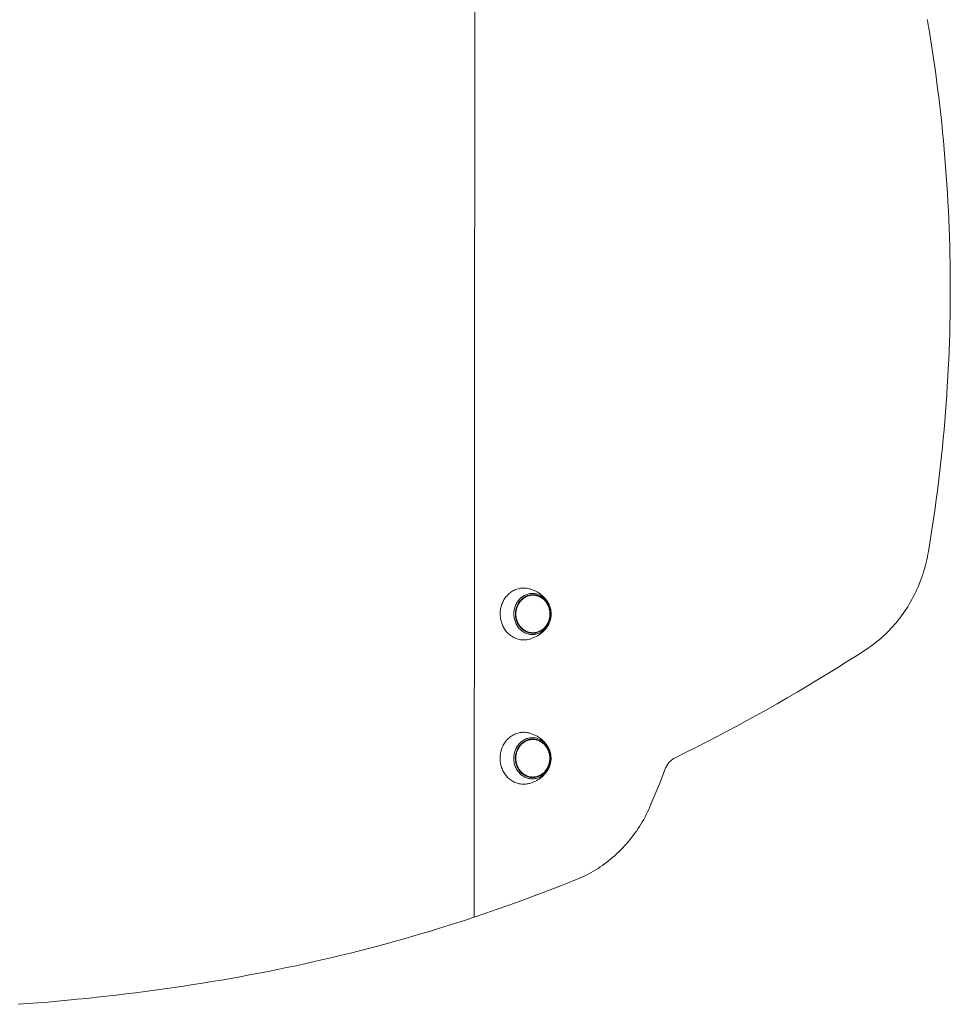
# Model space of a CAD drawing. Units: millimetres. Extents: x -5259 to 5974, y -4650 to 12798.
# Drawn here: x -384 to 260, y 3164 to 3847 of the extents above; entities that cross this region are included whole.
import ezdxf

# ---------------------------------------------------------------- set-up
doc = ezdxf.new("R2010")
doc.units = ezdxf.units.MM
doc.header["$MEASUREMENT"] = 0
doc.layers.add('PRO_Equipment', color=7, linetype='Continuous', lineweight=20)

msp = doc.modelspace()

# ---------------------------------------------------------------- linework, layer by layer
at = {"layer": 'PRO_Equipment'}
msp.add_line((-69.04, 4094.95), (-69.61, 3224.68), dxfattribs=at)
for points in [[(244.21, 3846.85), (244.63, 3844.91), (245.01, 3842.97), (245.35, 3841.01), (246.33, 3835.03), (247.27, 3829.04), (248.19, 3823.04), (249.07, 3817.04), (249.92, 3811.03), (250.73, 3805.02), (251.51, 3799), (252.26, 3792.98), (252.97, 3786.95), (253.65, 3780.91), (254.3, 3774.87), (254.92, 3768.83), (255.5, 3762.79), (256.05, 3756.74), (256.56, 3750.68), (257.04, 3744.62), (257.49, 3738.56), (257.9, 3732.5), (258.28, 3726.44), (258.63, 3720.37), (258.95, 3714.3), (259.23, 3708.22), (259.47, 3702.15), (259.69, 3696.07), (259.87, 3690), (260.02, 3683.92), (260.13, 3677.84), (260.21, 3671.76), (260.25, 3665.68), (260.27, 3659.6), (260.25, 3653.52), (260.19, 3647.44), (260.1, 3641.36), (259.98, 3635.28), (259.83, 3629.2), (259.64, 3623.12), (259.42, 3617.05), (259.16, 3610.97), (258.87, 3604.9), (258.55, 3598.83), (258.2, 3592.76), (257.81, 3586.7), (257.39, 3580.64), (256.93, 3574.58), (256.44, 3568.52), (255.92, 3562.47), (255.36, 3556.42), (254.77, 3550.37), (254.15, 3544.33), (253.49, 3538.29), (252.81, 3532.26), (252.08, 3526.23), (251.33, 3520.21), (250.54, 3514.19), (249.72, 3508.18), (248.86, 3502.17), (247.97, 3496.17), (247.05, 3490.18), (246.1, 3484.19), (245.11, 3478.2), (244.77, 3476.25), (244.38, 3474.3), (243.97, 3472.37), (243.52, 3470.44), (243.03, 3468.52), (242.51, 3466.62), (241.96, 3464.72), (241.37, 3462.84), (240.74, 3460.97), (240.09, 3459.12), (239.4, 3457.28), (238.67, 3455.45), (237.92, 3453.64), (237.13, 3451.85), (236.31, 3450.08), (235.46, 3448.32), (234.58, 3446.59), (233.66, 3444.87), (232.72, 3443.17), (231.74, 3441.5), (230.73, 3439.85), (229.7, 3438.22), (228.63, 3436.61), (227.54, 3435.02), (226.42, 3433.46), (225.27, 3431.93), (224.09, 3430.42), (222.89, 3428.94), (221.66, 3427.48), (220.4, 3426.05), (219.12, 3424.65), (217.81, 3423.28), (216.48, 3421.94), (215.12, 3420.62), (213.74, 3419.34), (212.34, 3418.08), (210.92, 3416.86), (209.47, 3415.67), (208, 3414.51), (206.51, 3413.39), (205.01, 3412.29), (203.48, 3411.23), (201.93, 3410.21), (195.17, 3405.85), (188.39, 3401.54), (181.59, 3397.27), (174.76, 3393.05), (167.91, 3388.87), (161.03, 3384.74), (154.14, 3380.66), (147.22, 3376.61), (140.28, 3372.62), (133.32, 3368.67), (126.34, 3364.76), (119.34, 3360.91), (112.32, 3357.09), (105.27, 3353.33), (98.21, 3349.61), (91.13, 3345.94), (84.02, 3342.31), (76.9, 3338.73), (69.76, 3335.2), (69.14, 3334.88), (68.54, 3334.52), (67.96, 3334.13), (67.4, 3333.71), (66.86, 3333.26), (66.33, 3332.78), (65.83, 3332.28), (65.36, 3331.74), (64.9, 3331.18), (64.48, 3330.6), (64.08, 3329.99), (63.71, 3329.36), (63.37, 3328.71), (63.05, 3328.05), (62.77, 3327.37), (60.85, 3322.44), (58.91, 3317.52), (56.93, 3312.62), (54.93, 3307.73), (52.9, 3302.86), (52.14, 3301.08), (51.34, 3299.32), (50.51, 3297.58), (49.65, 3295.86), (48.76, 3294.15), (47.84, 3292.46), (46.89, 3290.8), (45.91, 3289.16), (44.9, 3287.53), (43.86, 3285.93), (42.8, 3284.35), (41.7, 3282.8), (40.58, 3281.27), (39.44, 3279.76), (38.26, 3278.28), (37.06, 3276.83), (35.83, 3275.4), (34.58, 3274), (33.3, 3272.63), (32, 3271.28), (30.68, 3269.96), (29.33, 3268.68), (27.96, 3267.42), (26.57, 3266.19), (25.15, 3264.99), (23.72, 3263.82), (22.26, 3262.69), (20.79, 3261.58), (19.29, 3260.51), (17.78, 3259.47), (16.24, 3258.46), (14.69, 3257.49), (13.13, 3256.55), (11.54, 3255.65), (9.94, 3254.78), (8.33, 3253.94), (6.7, 3253.14), (5.06, 3252.38), (3.4, 3251.65), (1.73, 3250.96), (-6.13, 3247.82), (-14.01, 3244.74), (-21.9, 3241.71), (-29.81, 3238.74), (-37.74, 3235.82), (-45.69, 3232.95), (-53.65, 3230.14), (-61.62, 3227.38), (-69.61, 3224.68), (-75.61, 3222.69), (-81.64, 3220.73), (-87.68, 3218.81), (-93.74, 3216.92), (-99.81, 3215.06), (-105.91, 3213.23), (-112.02, 3211.44), (-118.16, 3209.68), (-124.31, 3207.95), (-130.48, 3206.25), (-136.67, 3204.59), (-142.88, 3202.95), (-149.11, 3201.35), (-155.35, 3199.78), (-161.61, 3198.25), (-167.9, 3196.74), (-174.2, 3195.26), (-180.52, 3193.82), (-186.86, 3192.41), (-193.21, 3191.03), (-199.59, 3189.68), (-205.98, 3188.36), (-212.4, 3187.07), (-218.83, 3185.81), (-225.28, 3184.59), (-231.75, 3183.39), (-238.24, 3182.23), (-244.74, 3181.09), (-251.27, 3179.99), (-257.81, 3178.92), (-264.38, 3177.88), (-270.96, 3176.86), (-277.56, 3175.88), (-284.18, 3174.93), (-290.82, 3174.01), (-297.48, 3173.11), (-304.16, 3172.25), (-310.86, 3171.42), (-317.58, 3170.62), (-324.31, 3169.85), (-331.07, 3169.1), (-337.85, 3168.39), (-344.64, 3167.71), (-351.44, 3167.06), (-358.24, 3166.44), (-365.05, 3165.85), (-371.85, 3165.29), (-378.65, 3164.76), (-385.46, 3164.26)], [(-31.59, 3452.32), (-32.34, 3452.49), (-33.1, 3452.62), (-33.87, 3452.72), (-34.63, 3452.77), (-35.4, 3452.79), (-36.17, 3452.76), (-36.93, 3452.69), (-37.69, 3452.59), (-38.45, 3452.44), (-39.2, 3452.26), (-39.94, 3452.04), (-40.67, 3451.77), (-41.39, 3451.48), (-42.09, 3451.14), (-42.78, 3450.77), (-43.46, 3450.36), (-44.11, 3449.92), (-44.75, 3449.44), (-45.36, 3448.94), (-45.96, 3448.4), (-46.52, 3447.83), (-47.07, 3447.23), (-47.59, 3446.6), (-48.08, 3445.95), (-48.54, 3445.27), (-48.97, 3444.57), (-49.37, 3443.85), (-49.74, 3443.11), (-50.08, 3442.35), (-50.39, 3441.57), (-50.66, 3440.78), (-50.9, 3439.98), (-51.1, 3439.16), (-51.27, 3438.33), (-51.41, 3437.5), (-51.5, 3436.66), (-51.57, 3435.81), (-51.59, 3434.97), (-51.58, 3434.12), (-51.54, 3433.29), (-51.45, 3432.46), (-51.34, 3431.63), (-51.19, 3430.82), (-51.01, 3430.01), (-50.79, 3429.21), (-50.54, 3428.42), (-50.25, 3427.65), (-49.94, 3426.89), (-49.59, 3426.15), (-49.21, 3425.43), (-48.81, 3424.73), (-48.37, 3424.05), (-47.9, 3423.39), (-47.41, 3422.76), (-46.9, 3422.15), (-46.35, 3421.57), (-45.79, 3421.02), (-45.2, 3420.5), (-44.59, 3420.01), (-43.96, 3419.55), (-43.31, 3419.12), (-42.64, 3418.73), (-41.96, 3418.37), (-41.26, 3418.05), (-40.55, 3417.76), (-39.83, 3417.51), (-39.1, 3417.29), (-38.36, 3417.12), (-37.62, 3416.98), (-36.87, 3416.88), (-36.12, 3416.82), (-35.36, 3416.79), (-34.6, 3416.81), (-33.85, 3416.86), (-33.1, 3416.96), (-32.35, 3417.09), (-31.61, 3417.26)], [(-17.37, 3440.53), (-17.66, 3441.2), (-17.98, 3441.86), (-18.33, 3442.49), (-18.71, 3443.11), (-19.11, 3443.7), (-19.55, 3444.27), (-20.01, 3444.81), (-20.49, 3445.33), (-21, 3445.81), (-21.54, 3446.27), (-22.09, 3446.69), (-22.66, 3447.09), (-23.25, 3447.45), (-23.86, 3447.77), (-24.48, 3448.06), (-25.11, 3448.31), (-25.76, 3448.53), (-26.41, 3448.71), (-27.07, 3448.85), (-27.74, 3448.95), (-28.41, 3449.02), (-29.08, 3449.04), (-29.76, 3449.03), (-30.43, 3448.98), (-31.1, 3448.89), (-31.76, 3448.76), (-32.42, 3448.59), (-33.07, 3448.39), (-33.71, 3448.15), (-34.33, 3447.87), (-34.94, 3447.56), (-35.54, 3447.21), (-36.12, 3446.83), (-36.68, 3446.41), (-37.22, 3445.97), (-37.73, 3445.49), (-38.23, 3444.99), (-38.7, 3444.45), (-39.14, 3443.89), (-39.56, 3443.31), (-39.95, 3442.7), (-40.31, 3442.07), (-40.64, 3441.42), (-40.93, 3440.76), (-41.2, 3440.07), (-41.43, 3439.38), (-41.63, 3438.67), (-41.8, 3437.95), (-41.93, 3437.22), (-42.03, 3436.48), (-42.09, 3435.74), (-42.12, 3435), (-42.11, 3434.25), (-42.07, 3433.5), (-41.99, 3432.76), (-41.88, 3432.02), (-41.73, 3431.28), (-41.54, 3430.56), (-41.32, 3429.85), (-41.07, 3429.15), (-40.79, 3428.47), (-40.47, 3427.8), (-40.12, 3427.16), (-39.74, 3426.53), (-39.33, 3425.93), (-38.89, 3425.36), (-38.43, 3424.81), (-37.94, 3424.28), (-37.43, 3423.79), (-36.89, 3423.33), (-36.33, 3422.9), (-35.76, 3422.5), (-35.16, 3422.13), (-34.55, 3421.8), (-33.92, 3421.51), (-33.28, 3421.26), (-32.63, 3421.04), (-31.97, 3420.86), (-31.3, 3420.72), (-30.62, 3420.61), (-29.94, 3420.55), (-29.26, 3420.53), (-28.58, 3420.54), (-27.9, 3420.6), (-27.23, 3420.69), (-26.56, 3420.83), (-25.89, 3421), (-25.24, 3421.21), (-24.6, 3421.46), (-23.97, 3421.75), (-23.35, 3422.07), (-22.75, 3422.43), (-22.17, 3422.82), (-21.61, 3423.25), (-21.07, 3423.7), (-20.55, 3424.19), (-20.06, 3424.71), (-19.59, 3425.26), (-19.15, 3425.83), (-18.73, 3426.43), (-18.35, 3427.05), (-17.99, 3427.69), (-17.67, 3428.35), (-17.38, 3429.03)], [(-17.17, 3435.27), (-17.21, 3435.97), (-17.29, 3436.67), (-17.4, 3437.36), (-17.54, 3438.05), (-17.72, 3438.73), (-17.92, 3439.39), (-18.17, 3440.04), (-18.44, 3440.68), (-18.74, 3441.3), (-19.08, 3441.9), (-19.44, 3442.47), (-19.83, 3443.03), (-20.25, 3443.56), (-20.69, 3444.07), (-21.16, 3444.55), (-21.65, 3445), (-22.16, 3445.42), (-22.69, 3445.81), (-23.24, 3446.16), (-23.81, 3446.49), (-24.39, 3446.78), (-24.98, 3447.03), (-25.59, 3447.25), (-26.21, 3447.43), (-26.83, 3447.58), (-27.46, 3447.68), (-28.1, 3447.75), (-28.73, 3447.78), (-29.37, 3447.78), (-30.01, 3447.73), (-30.64, 3447.65), (-31.27, 3447.53), (-31.89, 3447.37), (-32.51, 3447.18), (-33.11, 3446.94), (-33.7, 3446.68), (-34.28, 3446.38), (-34.84, 3446.04), (-35.38, 3445.67), (-35.91, 3445.27), (-36.41, 3444.84), (-36.9, 3444.38), (-37.35, 3443.89), (-37.79, 3443.37), (-38.2, 3442.83), (-38.58, 3442.26), (-38.93, 3441.68), (-39.26, 3441.07), (-39.55, 3440.45), (-39.81, 3439.8), (-40.04, 3439.15), (-40.24, 3438.48), (-40.4, 3437.8), (-40.54, 3437.11), (-40.63, 3436.41), (-40.7, 3435.71), (-40.72, 3435.01), (-40.72, 3434.3), (-40.67, 3433.58), (-40.6, 3432.87), (-40.48, 3432.16), (-40.33, 3431.47), (-40.15, 3430.78), (-39.93, 3430.1), (-39.68, 3429.44), (-39.4, 3428.79), (-39.08, 3428.16), (-38.74, 3427.56), (-38.36, 3426.97), (-37.95, 3426.41), (-37.52, 3425.87), (-37.06, 3425.36), (-36.58, 3424.88), (-36.07, 3424.43), (-35.54, 3424.02), (-34.99, 3423.63), (-34.43, 3423.28), (-33.84, 3422.96), (-33.24, 3422.68), (-32.63, 3422.44), (-32.01, 3422.23), (-31.37, 3422.07), (-30.73, 3421.94), (-30.09, 3421.85), (-29.44, 3421.8), (-28.79, 3421.79), (-28.14, 3421.82), (-27.49, 3421.89), (-26.85, 3421.99), (-26.22, 3422.14), (-25.61, 3422.32), (-25, 3422.54), (-24.4, 3422.79), (-23.82, 3423.08), (-23.25, 3423.4), (-22.7, 3423.76), (-22.17, 3424.15), (-21.66, 3424.57), (-21.17, 3425.02), (-20.7, 3425.5), (-20.25, 3426.01), (-19.84, 3426.54), (-19.44, 3427.1), (-19.08, 3427.68), (-18.75, 3428.28), (-18.44, 3428.89), (-18.17, 3429.53), (-17.92, 3430.18), (-17.72, 3430.85), (-17.54, 3431.53), (-17.39, 3432.21), (-17.29, 3432.91)], [(-17.37, 3440.53), (-17.58, 3441.03), (-17.8, 3441.52), (-18.04, 3442), (-18.3, 3442.49), (-18.58, 3442.97), (-18.88, 3443.45), (-19.19, 3443.92), (-19.53, 3444.4), (-19.88, 3444.87), (-20.26, 3445.33), (-20.66, 3445.79), (-21.07, 3446.25), (-21.51, 3446.69), (-21.95, 3447.12), (-22.41, 3447.53), (-22.88, 3447.93), (-23.36, 3448.32), (-23.85, 3448.69), (-24.35, 3449.04), (-24.86, 3449.39), (-25.38, 3449.71), (-25.91, 3450.03), (-26.45, 3450.32), (-26.99, 3450.61), (-27.54, 3450.87), (-28.1, 3451.12), (-28.67, 3451.36), (-29.24, 3451.58), (-29.82, 3451.79), (-30.41, 3451.98), (-31, 3452.16), (-31.59, 3452.32)], [(-16.29, 3435.32), (-16.32, 3435.99), (-16.39, 3436.66), (-16.48, 3437.32), (-16.6, 3437.98), (-16.75, 3438.63), (-16.93, 3439.27), (-17.14, 3439.91), (-17.37, 3440.53)], [(-17.38, 3429.03), (-17.13, 3429.69), (-16.91, 3430.37), (-16.73, 3431.06), (-16.57, 3431.75), (-16.45, 3432.46), (-16.36, 3433.17), (-16.3, 3433.88), (-16.28, 3434.6), (-16.29, 3435.32)], [(-31.62, 3417.26), (-31.04, 3417.41), (-30.47, 3417.58), (-29.91, 3417.76), (-29.35, 3417.96), (-28.79, 3418.17), (-28.24, 3418.4), (-27.7, 3418.64), (-27.16, 3418.89), (-26.63, 3419.16), (-26.1, 3419.44), (-25.59, 3419.74), (-25.08, 3420.05), (-24.58, 3420.38), (-24.09, 3420.72), (-23.61, 3421.07), (-23.14, 3421.43), (-22.68, 3421.81), (-22.23, 3422.21), (-21.79, 3422.61), (-21.36, 3423.03), (-20.95, 3423.47), (-20.54, 3423.91), (-20.15, 3424.37), (-19.78, 3424.84), (-19.42, 3425.33), (-19.07, 3425.83), (-18.74, 3426.34), (-18.43, 3426.86), (-18.14, 3427.4), (-17.86, 3427.93), (-17.61, 3428.48), (-17.38, 3429.03)], [(-31.66, 3352.32), (-32.41, 3352.49), (-33.17, 3352.62), (-33.93, 3352.72), (-34.7, 3352.77), (-35.46, 3352.79), (-36.23, 3352.76), (-37, 3352.69), (-37.76, 3352.59), (-38.52, 3352.44), (-39.27, 3352.26), (-40.01, 3352.04), (-40.74, 3351.77), (-41.46, 3351.48), (-42.16, 3351.14), (-42.85, 3350.77), (-43.52, 3350.36), (-44.18, 3349.92), (-44.81, 3349.44), (-45.43, 3348.94), (-46.02, 3348.4), (-46.59, 3347.83), (-47.13, 3347.23), (-47.65, 3346.6), (-48.14, 3345.95), (-48.6, 3345.27), (-49.04, 3344.57), (-49.44, 3343.85), (-49.81, 3343.11), (-50.15, 3342.35), (-50.45, 3341.57), (-50.73, 3340.78), (-50.97, 3339.98), (-51.17, 3339.16), (-51.34, 3338.33), (-51.47, 3337.5), (-51.57, 3336.66), (-51.63, 3335.81), (-51.66, 3334.97), (-51.65, 3334.12), (-51.6, 3333.29), (-51.52, 3332.46), (-51.4, 3331.63), (-51.26, 3330.82), (-51.07, 3330.01), (-50.85, 3329.21), (-50.6, 3328.42), (-50.32, 3327.65), (-50, 3326.89), (-49.66, 3326.15), (-49.28, 3325.43), (-48.87, 3324.73), (-48.43, 3324.05), (-47.97, 3323.39), (-47.48, 3322.76), (-46.96, 3322.15), (-46.42, 3321.57), (-45.85, 3321.02), (-45.26, 3320.5), (-44.65, 3320.01), (-44.02, 3319.55), (-43.37, 3319.12), (-42.71, 3318.73), (-42.02, 3318.37), (-41.33, 3318.05), (-40.62, 3317.76), (-39.9, 3317.51), (-39.17, 3317.29), (-38.43, 3317.12), (-37.68, 3316.98), (-36.93, 3316.88), (-36.18, 3316.82), (-35.43, 3316.79), (-34.67, 3316.81), (-33.92, 3316.86), (-33.17, 3316.96), (-32.42, 3317.09), (-31.68, 3317.26)], [(-17.44, 3340.53), (-17.64, 3341.03), (-17.87, 3341.52), (-18.11, 3342), (-18.37, 3342.49), (-18.64, 3342.97), (-18.94, 3343.45), (-19.26, 3343.92), (-19.59, 3344.4), (-19.95, 3344.87), (-20.33, 3345.33), (-20.72, 3345.79), (-21.14, 3346.25), (-21.57, 3346.69), (-22.02, 3347.12), (-22.47, 3347.53), (-22.94, 3347.93), (-23.42, 3348.32), (-23.91, 3348.69), (-24.42, 3349.04), (-24.93, 3349.39), (-25.45, 3349.71), (-25.97, 3350.03), (-26.51, 3350.32), (-27.06, 3350.61), (-27.61, 3350.87), (-28.17, 3351.12), (-28.74, 3351.36), (-29.31, 3351.58), (-29.89, 3351.79), (-30.47, 3351.98), (-31.06, 3352.16), (-31.65, 3352.32)], [(-17.44, 3340.53), (-17.72, 3341.2), (-18.04, 3341.86), (-18.39, 3342.49), (-18.77, 3343.11), (-19.18, 3343.7), (-19.61, 3344.27), (-20.07, 3344.81), (-20.56, 3345.33), (-21.07, 3345.81), (-21.6, 3346.27), (-22.15, 3346.69), (-22.73, 3347.09), (-23.32, 3347.45), (-23.92, 3347.77), (-24.54, 3348.06), (-25.18, 3348.31), (-25.82, 3348.53), (-26.48, 3348.71), (-27.14, 3348.85), (-27.81, 3348.95), (-28.48, 3349.02), (-29.15, 3349.04), (-29.82, 3349.03), (-30.5, 3348.98), (-31.17, 3348.89), (-31.83, 3348.76), (-32.49, 3348.59), (-33.13, 3348.39), (-33.77, 3348.15), (-34.4, 3347.87), (-35.01, 3347.56), (-35.6, 3347.21), (-36.18, 3346.83), (-36.74, 3346.41), (-37.28, 3345.97), (-37.8, 3345.49), (-38.29, 3344.99), (-38.76, 3344.45), (-39.21, 3343.89), (-39.62, 3343.31), (-40.01, 3342.7), (-40.37, 3342.07), (-40.7, 3341.42), (-41, 3340.76), (-41.27, 3340.07), (-41.5, 3339.38), (-41.7, 3338.67), (-41.87, 3337.95), (-42, 3337.22), (-42.1, 3336.48), (-42.16, 3335.74), (-42.19, 3335), (-42.18, 3334.25), (-42.14, 3333.5), (-42.06, 3332.76), (-41.94, 3332.02), (-41.79, 3331.28), (-41.61, 3330.56), (-41.39, 3329.85), (-41.14, 3329.15), (-40.85, 3328.47), (-40.53, 3327.8), (-40.18, 3327.16), (-39.8, 3326.53), (-39.4, 3325.93), (-38.96, 3325.36), (-38.5, 3324.81), (-38.01, 3324.28), (-37.49, 3323.79), (-36.96, 3323.33), (-36.4, 3322.9), (-35.82, 3322.5), (-35.22, 3322.13), (-34.61, 3321.8), (-33.98, 3321.51), (-33.34, 3321.26), (-32.69, 3321.04), (-32.03, 3320.86), (-31.36, 3320.72), (-30.69, 3320.61), (-30.01, 3320.55), (-29.33, 3320.53), (-28.65, 3320.54), (-27.97, 3320.6), (-27.29, 3320.69), (-26.62, 3320.83), (-25.96, 3321), (-25.3, 3321.21), (-24.66, 3321.46), (-24.03, 3321.75), (-23.42, 3322.07), (-22.82, 3322.43), (-22.24, 3322.82), (-21.68, 3323.25), (-21.13, 3323.7), (-20.62, 3324.19), (-20.12, 3324.71), (-19.65, 3325.26), (-19.21, 3325.83), (-18.8, 3326.43), (-18.41, 3327.05), (-18.06, 3327.69), (-17.74, 3328.35), (-17.44, 3329.03)], [(-17.23, 3335.27), (-17.28, 3335.97), (-17.35, 3336.67), (-17.46, 3337.36), (-17.6, 3338.05), (-17.78, 3338.73), (-17.99, 3339.39), (-18.23, 3340.04), (-18.51, 3340.68), (-18.81, 3341.3), (-19.14, 3341.9), (-19.51, 3342.47), (-19.9, 3343.03), (-20.32, 3343.56), (-20.76, 3344.07), (-21.23, 3344.55), (-21.72, 3345), (-22.23, 3345.42), (-22.76, 3345.81), (-23.31, 3346.16), (-23.87, 3346.49), (-24.45, 3346.78), (-25.05, 3347.03), (-25.66, 3347.25), (-26.27, 3347.43), (-26.9, 3347.58), (-27.53, 3347.68), (-28.16, 3347.75), (-28.8, 3347.78), (-29.44, 3347.78), (-30.08, 3347.73), (-30.71, 3347.65), (-31.34, 3347.53), (-31.96, 3347.37), (-32.57, 3347.18), (-33.18, 3346.94), (-33.77, 3346.68), (-34.34, 3346.38), (-34.91, 3346.04), (-35.45, 3345.67), (-35.97, 3345.27), (-36.48, 3344.84), (-36.96, 3344.38), (-37.42, 3343.89), (-37.85, 3343.37), (-38.26, 3342.83), (-38.64, 3342.26), (-39, 3341.68), (-39.32, 3341.07), (-39.61, 3340.45), (-39.88, 3339.8), (-40.11, 3339.15), (-40.31, 3338.48), (-40.47, 3337.8), (-40.6, 3337.11), (-40.7, 3336.41), (-40.76, 3335.71), (-40.79, 3335.01), (-40.78, 3334.3), (-40.74, 3333.58), (-40.66, 3332.87), (-40.55, 3332.16), (-40.4, 3331.47), (-40.22, 3330.78), (-40, 3330.1), (-39.75, 3329.44), (-39.46, 3328.79), (-39.15, 3328.16), (-38.8, 3327.56), (-38.42, 3326.97), (-38.02, 3326.41), (-37.59, 3325.87), (-37.13, 3325.36), (-36.64, 3324.88), (-36.14, 3324.43), (-35.61, 3324.02), (-35.06, 3323.63), (-34.49, 3323.28), (-33.91, 3322.96), (-33.31, 3322.68), (-32.7, 3322.44), (-32.07, 3322.23), (-31.44, 3322.07), (-30.8, 3321.94), (-30.15, 3321.85), (-29.51, 3321.8), (-28.85, 3321.79), (-28.2, 3321.82), (-27.56, 3321.89), (-26.91, 3321.99), (-26.29, 3322.14), (-25.67, 3322.32), (-25.06, 3322.54), (-24.47, 3322.79), (-23.89, 3323.08), (-23.32, 3323.4), (-22.77, 3323.76), (-22.24, 3324.15), (-21.72, 3324.57), (-21.23, 3325.02), (-20.76, 3325.5), (-20.32, 3326.01), (-19.9, 3326.54), (-19.51, 3327.1), (-19.15, 3327.68), (-18.81, 3328.28), (-18.51, 3328.89), (-18.23, 3329.53), (-17.99, 3330.18), (-17.78, 3330.85), (-17.6, 3331.53), (-17.46, 3332.21), (-17.35, 3332.91)], [(-16.35, 3335.32), (-16.39, 3335.99), (-16.45, 3336.66), (-16.55, 3337.32), (-16.67, 3337.98), (-16.82, 3338.63), (-17, 3339.27), (-17.2, 3339.91), (-17.44, 3340.53)], [(-17.44, 3329.03), (-17.2, 3329.69), (-16.98, 3330.37), (-16.79, 3331.06), (-16.64, 3331.75), (-16.52, 3332.46), (-16.43, 3333.17), (-16.37, 3333.88), (-16.34, 3334.6), (-16.35, 3335.32)], [(-31.68, 3317.26), (-31.11, 3317.41), (-30.54, 3317.58), (-29.97, 3317.76), (-29.41, 3317.96), (-28.86, 3318.17), (-28.31, 3318.4), (-27.76, 3318.64), (-27.22, 3318.89), (-26.69, 3319.16), (-26.17, 3319.44), (-25.65, 3319.74), (-25.14, 3320.05), (-24.65, 3320.38), (-24.16, 3320.72), (-23.67, 3321.07), (-23.2, 3321.43), (-22.74, 3321.81), (-22.29, 3322.21), (-21.85, 3322.61), (-21.43, 3323.03), (-21.01, 3323.47), (-20.61, 3323.91), (-20.22, 3324.37), (-19.84, 3324.84), (-19.48, 3325.33), (-19.14, 3325.83), (-18.81, 3326.34), (-18.49, 3326.86), (-18.2, 3327.4), (-17.93, 3327.93), (-17.68, 3328.48), (-17.44, 3329.03)]]:
    msp.add_lwpolyline(points, dxfattribs=at)
for points in [[(-16.9, 3436), (-16.98, 3436.72), (-17.09, 3437.43), (-17.24, 3438.14), (-17.42, 3438.83), (-17.64, 3439.51), (-17.89, 3440.18), (-18.17, 3440.83), (-18.48, 3441.47), (-18.82, 3442.08), (-19.2, 3442.68), (-19.6, 3443.25), (-20.03, 3443.79), (-20.48, 3444.31), (-20.96, 3444.81), (-21.46, 3445.27), (-21.99, 3445.7), (-22.54, 3446.1), (-23.1, 3446.46), (-23.68, 3446.8), (-24.28, 3447.09), (-24.89, 3447.35), (-25.51, 3447.58), (-26.14, 3447.76), (-26.79, 3447.91), (-27.43, 3448.02), (-28.08, 3448.09), (-28.74, 3448.12), (-29.39, 3448.12), (-30.05, 3448.07), (-30.7, 3447.98), (-31.34, 3447.86), (-31.98, 3447.7), (-32.61, 3447.5), (-33.23, 3447.26), (-33.83, 3446.98), (-34.42, 3446.67), (-35, 3446.33), (-35.56, 3445.95), (-36.09, 3445.54), (-36.61, 3445.1), (-37.11, 3444.62), (-37.58, 3444.12), (-38.02, 3443.59), (-38.44, 3443.04), (-38.83, 3442.46), (-39.19, 3441.85), (-39.53, 3441.23), (-39.83, 3440.59), (-40.1, 3439.93), (-40.33, 3439.26), (-40.54, 3438.57), (-40.7, 3437.87), (-40.84, 3437.17), (-40.94, 3436.45), (-41, 3435.73), (-41.03, 3435.01), (-41.02, 3434.29), (-40.98, 3433.57), (-40.9, 3432.85), (-40.79, 3432.14), (-40.64, 3431.43), (-40.46, 3430.74), (-40.25, 3430.06), (-40, 3429.39), (-39.72, 3428.74), (-39.41, 3428.1), (-39.06, 3427.49), (-38.69, 3426.89), (-38.29, 3426.32), (-37.86, 3425.78), (-37.4, 3425.26), (-36.92, 3424.77), (-36.42, 3424.3), (-35.9, 3423.87), (-35.35, 3423.47), (-34.79, 3423.11), (-34.2, 3422.78), (-33.61, 3422.48), (-33, 3422.22), (-32.37, 3422), (-31.74, 3421.81), (-31.1, 3421.66), (-30.45, 3421.55), (-29.8, 3421.48), (-29.15, 3421.45), (-28.49, 3421.46), (-27.84, 3421.5), (-27.19, 3421.59), (-26.55, 3421.71), (-25.91, 3421.87), (-25.28, 3422.08), (-24.66, 3422.31), (-24.05, 3422.59), (-23.46, 3422.9), (-22.89, 3423.24), (-22.33, 3423.62), (-21.79, 3424.03), (-21.27, 3424.48), (-20.78, 3424.95), (-20.31, 3425.45), (-19.86, 3425.98), (-19.44, 3426.54), (-19.05, 3427.12), (-18.69, 3427.72), (-18.36, 3428.34), (-18.06, 3428.98), (-17.79, 3429.64), (-17.55, 3430.31), (-17.35, 3431), (-17.18, 3431.7), (-17.05, 3432.41), (-16.95, 3433.12), (-16.88, 3433.84), (-16.86, 3434.56), (-16.86, 3435.28)], [(-16.97, 3336), (-17.05, 3336.72), (-17.16, 3337.43), (-17.31, 3338.14), (-17.49, 3338.83), (-17.7, 3339.51), (-17.95, 3340.18), (-18.23, 3340.83), (-18.55, 3341.47), (-18.89, 3342.08), (-19.26, 3342.68), (-19.66, 3343.25), (-20.09, 3343.79), (-20.55, 3344.31), (-21.03, 3344.81), (-21.53, 3345.27), (-22.06, 3345.7), (-22.6, 3346.1), (-23.17, 3346.46), (-23.75, 3346.8), (-24.34, 3347.09), (-24.95, 3347.35), (-25.58, 3347.58), (-26.21, 3347.76), (-26.85, 3347.91), (-27.5, 3348.02), (-28.15, 3348.09), (-28.8, 3348.12), (-29.46, 3348.12), (-30.11, 3348.07), (-30.76, 3347.98), (-31.41, 3347.86), (-32.04, 3347.7), (-32.67, 3347.5), (-33.29, 3347.26), (-33.9, 3346.98), (-34.49, 3346.67), (-35.06, 3346.33), (-35.62, 3345.95), (-36.16, 3345.54), (-36.68, 3345.1), (-37.17, 3344.62), (-37.64, 3344.12), (-38.09, 3343.59), (-38.51, 3343.04), (-38.9, 3342.46), (-39.26, 3341.85), (-39.59, 3341.23), (-39.89, 3340.59), (-40.16, 3339.93), (-40.4, 3339.26), (-40.6, 3338.57), (-40.77, 3337.87), (-40.9, 3337.17), (-41, 3336.45), (-41.07, 3335.73), (-41.1, 3335.01), (-41.09, 3334.29), (-41.05, 3333.57), (-40.97, 3332.85), (-40.86, 3332.14), (-40.71, 3331.43), (-40.53, 3330.74), (-40.31, 3330.06), (-40.06, 3329.39), (-39.78, 3328.74), (-39.47, 3328.1), (-39.13, 3327.49), (-38.76, 3326.89), (-38.35, 3326.32), (-37.93, 3325.78), (-37.47, 3325.26), (-36.99, 3324.77), (-36.49, 3324.3), (-35.96, 3323.87), (-35.42, 3323.47), (-34.85, 3323.11), (-34.27, 3322.78), (-33.67, 3322.48), (-33.06, 3322.22), (-32.44, 3322), (-31.81, 3321.81), (-31.17, 3321.66), (-30.52, 3321.55), (-29.87, 3321.48), (-29.21, 3321.45), (-28.56, 3321.46), (-27.91, 3321.5), (-27.26, 3321.59), (-26.61, 3321.71), (-25.97, 3321.87), (-25.34, 3322.08), (-24.73, 3322.31), (-24.12, 3322.59), (-23.53, 3322.9), (-22.95, 3323.24), (-22.4, 3323.62), (-21.86, 3324.03), (-21.34, 3324.48), (-20.85, 3324.95), (-20.37, 3325.45), (-19.93, 3325.98), (-19.51, 3326.54), (-19.12, 3327.12), (-18.76, 3327.72), (-18.43, 3328.34), (-18.12, 3328.98), (-17.86, 3329.64), (-17.62, 3330.31), (-17.42, 3331), (-17.25, 3331.7), (-17.11, 3332.41), (-17.01, 3333.12), (-16.95, 3333.84), (-16.92, 3334.56), (-16.93, 3335.28)]]:
    msp.add_lwpolyline(points, close=True, dxfattribs=at)
at = {"layer": 'PRO_Equipment', "extrusion": (0, 0, -1)}
for points in [[(17.28, 3432.91), (17.39, 3432.21), (17.54, 3431.52), (17.71, 3430.85), (17.92, 3430.18), (18.17, 3429.53), (18.44, 3428.89), (18.75, 3428.27), (19.08, 3427.67), (19.44, 3427.09), (19.84, 3426.53), (20.26, 3426), (20.7, 3425.5), (21.17, 3425.02), (21.66, 3424.57), (22.17, 3424.14), (22.71, 3423.75), (23.26, 3423.4), (23.83, 3423.07), (24.41, 3422.79), (25, 3422.53), (25.61, 3422.31), (26.23, 3422.13), (26.86, 3421.99), (27.4, 3421.9), (27.95, 3421.83), (28.51, 3421.79), (29.15, 3421.79), (29.8, 3421.82), (30.45, 3421.89), (31.09, 3422), (31.73, 3422.15), (32.35, 3422.34), (32.97, 3422.57), (33.57, 3422.83), (34.16, 3423.13), (34.74, 3423.46), (35.29, 3423.83), (35.83, 3424.23), (36.35, 3424.67), (36.84, 3425.13), (37.31, 3425.63), (37.75, 3426.15), (38.17, 3426.7), (38.56, 3427.27), (38.92, 3427.87), (39.25, 3428.49), (39.55, 3429.12), (39.82, 3429.78), (40.05, 3430.44), (40.25, 3431.13), (40.42, 3431.82), (40.55, 3432.52), (40.64, 3433.23), (40.7, 3433.94), (40.73, 3434.66), (40.72, 3435.38), (40.67, 3436.09), (40.58, 3436.8), (40.47, 3437.51), (40.31, 3438.2), (40.13, 3438.89), (39.9, 3439.56), (39.65, 3440.22), (39.36, 3440.86), (39.04, 3441.49), (38.69, 3442.09), (38.31, 3442.67), (37.9, 3443.23), (37.47, 3443.76), (37.01, 3444.27), (36.52, 3444.74), (36.01, 3445.19), (35.48, 3445.6), (34.93, 3445.98), (34.37, 3446.33), (33.78, 3446.64), (33.18, 3446.92), (32.57, 3447.16), (31.95, 3447.36), (31.31, 3447.52), (30.67, 3447.65), (30.03, 3447.73), (29.38, 3447.78), (28.74, 3447.79), (28.11, 3447.76), (27.47, 3447.69), (26.84, 3447.58), (26.21, 3447.43), (25.6, 3447.25), (24.99, 3447.03), (24.39, 3446.78), (23.81, 3446.49), (23.24, 3446.17), (22.69, 3445.81), (22.16, 3445.42), (21.65, 3445), (21.16, 3444.55), (20.69, 3444.07), (20.24, 3443.56), (19.83, 3443.02), (19.43, 3442.47), (19.07, 3441.89), (18.74, 3441.29), (18.43, 3440.67), (18.16, 3440.03), (17.92, 3439.38), (17.71, 3438.71), (17.53, 3438.03), (17.39, 3437.34), (17.28, 3436.65)], [(17.35, 3332.91), (17.46, 3332.21), (17.6, 3331.52), (17.78, 3330.85), (17.99, 3330.18), (18.23, 3329.53), (18.51, 3328.89), (18.81, 3328.27), (19.15, 3327.67), (19.51, 3327.09), (19.9, 3326.53), (20.32, 3326), (20.77, 3325.5), (21.23, 3325.02), (21.73, 3324.57), (22.24, 3324.14), (22.77, 3323.75), (23.32, 3323.4), (23.89, 3323.07), (24.47, 3322.79), (25.07, 3322.53), (25.68, 3322.31), (26.3, 3322.13), (26.92, 3321.99), (27.47, 3321.9), (28.02, 3321.83), (28.57, 3321.79), (29.22, 3321.79), (29.87, 3321.82), (30.51, 3321.89), (31.16, 3322), (31.79, 3322.15), (32.42, 3322.34), (33.03, 3322.57), (33.64, 3322.83), (34.23, 3323.13), (34.8, 3323.46), (35.36, 3323.83), (35.9, 3324.23), (36.41, 3324.67), (36.91, 3325.13), (37.38, 3325.63), (37.82, 3326.15), (38.24, 3326.7), (38.63, 3327.27), (38.99, 3327.87), (39.32, 3328.49), (39.62, 3329.12), (39.88, 3329.78), (40.12, 3330.44), (40.32, 3331.13), (40.48, 3331.82), (40.61, 3332.52), (40.71, 3333.23), (40.77, 3333.94), (40.79, 3334.66), (40.78, 3335.38), (40.73, 3336.09), (40.65, 3336.8), (40.53, 3337.51), (40.38, 3338.2), (40.19, 3338.89), (39.97, 3339.56), (39.71, 3340.22), (39.43, 3340.86), (39.11, 3341.49), (38.76, 3342.09), (38.38, 3342.67), (37.97, 3343.23), (37.53, 3343.76), (37.07, 3344.27), (36.59, 3344.74), (36.08, 3345.19), (35.55, 3345.6), (35, 3345.98), (34.43, 3346.33), (33.85, 3346.64), (33.25, 3346.92), (32.63, 3347.16), (32.01, 3347.36), (31.38, 3347.52), (30.74, 3347.65), (30.09, 3347.73), (29.45, 3347.78), (28.81, 3347.79), (28.17, 3347.76), (27.53, 3347.69), (26.9, 3347.58), (26.28, 3347.43), (25.66, 3347.25), (25.05, 3347.03), (24.46, 3346.78), (23.87, 3346.49), (23.31, 3346.17), (22.76, 3345.81), (22.22, 3345.42), (21.71, 3345), (21.22, 3344.55), (20.75, 3344.07), (20.31, 3343.56), (19.89, 3343.02), (19.5, 3342.47), (19.14, 3341.89), (18.8, 3341.29), (18.5, 3340.67), (18.22, 3340.03), (17.98, 3339.38), (17.77, 3338.71), (17.6, 3338.03), (17.45, 3337.34), (17.35, 3336.65)]]:
    msp.add_lwpolyline(points, dxfattribs=at)
at = {"layer": 'PRO_Equipment'}
for points in [[(-17.28, 3432.91, 0.032779), (-17.16, 3434.78, 0.032768), (-17.28, 3436.65)], [(-17.35, 3332.91, 0.032781), (-17.22, 3334.78, 0.03277), (-17.35, 3336.65)]]:
    msp.add_lwpolyline(points, format="xyb", dxfattribs=at)

doc.saveas('drawing.dxf')
